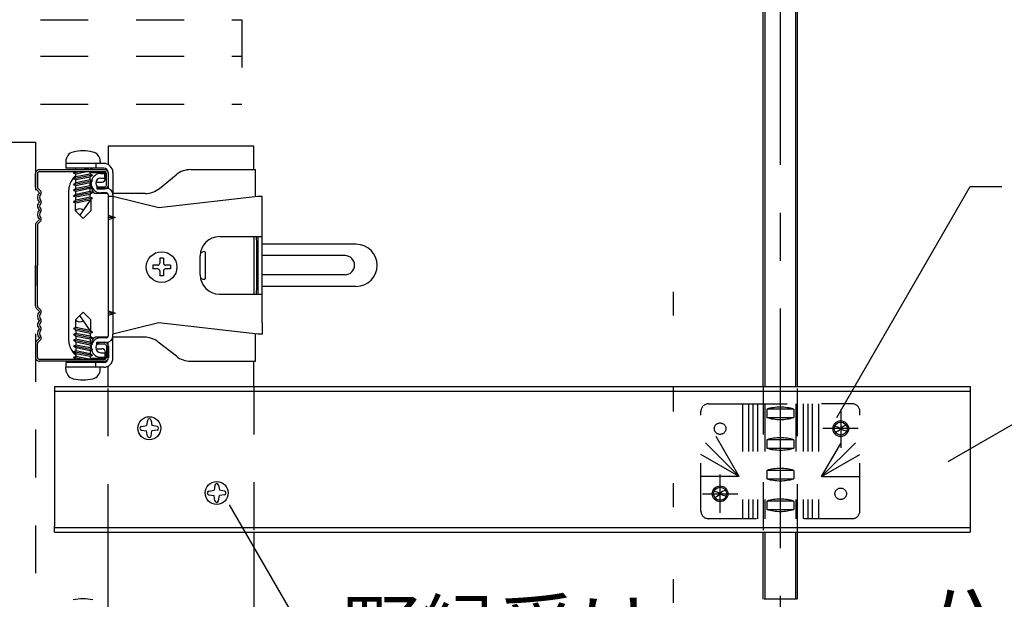
# Model space of a CAD drawing. Extents: x 4 to 414, y 6 to 292.
# Drawn here: x 248 to 273, y 218 to 233 of the extents above; entities that cross this region are included whole.
import ezdxf

# ---------------------------------------------------------------- set-up
doc = ezdxf.new("R2010")
doc.units = 0
doc.header["$MEASUREMENT"] = 0
for name, pattern in [('CENTER1', [10, 6.25, -1.25, 1.25, -1.25]), ('DASHED1', [2.5, 1.25, -1.25]), ('DOT', [2.5, 0.625, -1.875])]:
    doc.linetypes.add(name, pattern=pattern)
for name, color, linetype in [('_4-0_中心線', 7, 'CONTINUOUS'), ('_4-1_吊り材', 7, 'CONTINUOUS'), ('_4-2_野縁受け', 7, 'CONTINUOUS'), ('_4-3_野縁', 7, 'CONTINUOUS'), ('_4-6_文字', 7, 'CONTINUOUS'), ('_4-A_クリップ', 7, 'CONTINUOUS'), ('_4-B_補強金具__金具__その他', 7, 'CONTINUOUS'), ('_4-C_ビス__アンカ__ボルト__強調図形', 7, 'CONTINUOUS'), ('_4-D_パネル', 7, 'CONTINUOUS'), ('ADD_LINE', 7, 'CONTINUOUS')]:
    doc.layers.add(name, color=color, linetype=linetype)
doc.styles.get("Standard").update_dxf_attribs({"font": 'txt', "bigfont": 'bigfont.shx'})

msp = doc.modelspace()

# ---------------------------------------------------------------- linework, layer by layer
at = {"layer": '_4-0_中心線', "color": 4, "linetype": 'CENTER1'}
msp.add_line((267.379, 209.031), (267.379, 251.307), dxfattribs=at)
at = {"layer": '_4-1_吊り材', "color": 7, "linetype": 'Continuous'}
for p, q in [((266.929, 223.249), (266.929, 251.307)), ((266.985, 223.249), (266.985, 251.307)), ((267.773, 251.307), (267.773, 223.249)), ((267.829, 223.249), (267.829, 251.307)), ((266.929, 217.693), (266.929, 219.449)), ((266.985, 217.693), (266.985, 219.449)), ((267.773, 219.449), (267.773, 217.693)), ((267.829, 217.693), (267.829, 219.449)), ((267.799, 217.693), (266.959, 217.693))]:
    msp.add_line(p, q, dxfattribs=at)
at = {"layer": '_4-1_吊り材', "color": 7, "linetype": 'DASHED1'}
for p, q in [((266.929, 223.249), (266.929, 219.449)), ((267.829, 219.449), (267.829, 223.249))]:
    msp.add_line(p, q, dxfattribs=at)
at = {"layer": '_4-2_野縁受け', "color": 3, "linetype": 'Continuous'}
for p, q in [((253.629, 229.523), (249.829, 229.523)), ((249.829, 229.523), (249.829, 229.04)), ((253.629, 228.911), (253.629, 229.523)), ((253.629, 227.161), (253.629, 225.661)), ((249.829, 223.249), (249.829, 223.781)), ((253.629, 223.249), (253.629, 223.911)), ((248.431, 223.249), (272.339, 223.249)), ((248.431, 223.249), (248.431, 219.591)), ((272.339, 223.249), (272.339, 219.449)), ((248.431, 223.129), (272.339, 223.129)), ((248.431, 220.765), (248.431, 220.743)), ((248.431, 219.449), (248.431, 219.591)), ((248.431, 219.569), (272.339, 219.569)), ((248.431, 219.449), (272.339, 219.449)), ((249.829, 217.346), (249.829, 219.449)), ((253.629, 219.449), (253.629, 217.217))]:
    msp.add_line(p, q, dxfattribs=at)
at = {"layer": '_4-2_野縁受け', "color": 3, "linetype": 'DASHED1'}
for p, q in [((249.829, 219.449), (249.829, 223.249)), ((253.629, 223.249), (253.629, 219.449))]:
    msp.add_line(p, q, dxfattribs=at)
at = {"layer": '_4-3_野縁', "color": 2, "linetype": 'Continuous'}
for p, q in [((247.933, 228.45), (247.933, 228.808)), ((247.933, 228.45), (247.933, 228.808)), ((247.983, 228.808), (247.983, 228.45)), ((247.983, 228.808), (247.983, 228.45)), ((248.035, 228.858), (249.733, 228.858)), ((249.733, 228.908), (248.036, 228.908)), ((249.783, 228.508), (249.783, 228.808)), ((249.833, 228.508), (249.833, 228.808)), ((248.033, 228.308), (247.962, 228.379)), ((248.033, 228.308), (247.962, 228.379)), ((247.997, 228.414), (248.068, 228.344)), ((248.068, 228.344), (247.997, 228.414)), ((249.533, 228.458), (249.733, 228.458)), ((249.533, 228.458), (249.533, 228.408)), ((249.533, 228.408), (249.733, 228.408)), ((248.033, 227.608), (247.962, 227.538)), ((248.068, 227.573), (247.997, 227.502)), ((247.933, 227.467), (247.933, 226.408)), ((247.983, 227.467), (247.983, 226.408)), ((247.933, 225.35), (247.933, 226.408)), ((247.983, 225.35), (247.983, 226.408)), ((248.033, 225.208), (247.962, 225.279)), ((248.068, 225.243), (247.997, 225.314)), ((248.033, 224.508), (247.962, 224.437)), ((248.033, 224.508), (247.962, 224.437)), ((247.997, 224.402), (248.068, 224.473)), ((248.068, 224.473), (247.997, 224.402)), ((247.933, 224.367), (247.933, 224.008)), ((247.933, 224.367), (247.933, 224.008)), ((247.983, 224.008), (247.983, 224.367)), ((247.983, 224.008), (247.983, 224.367)), ((249.533, 224.408), (249.733, 224.408)), ((249.533, 224.358), (249.533, 224.408)), ((249.533, 224.358), (249.733, 224.358)), ((249.783, 224.308), (249.783, 224.008)), ((249.833, 224.308), (249.833, 224.008)), ((248.031, 223.958), (249.733, 223.958)), ((249.733, 223.908), (248.037, 223.908))]:
    msp.add_line(p, q, dxfattribs=at)
for centre, radius, start, end in [((248.033, 228.808), 0.1, 87.476, 180), ((248.033, 228.808), 0.1, 87.476, 180), ((248.033, 228.808), 0.05, 87.476, 180), ((248.033, 228.808), 0.05, 87.476, 180), ((249.733, 228.808), 0.1, 0.003, 90.003), ((249.733, 228.808), 0.05, 0.003, 90.003), ((248.033, 228.45), 0.1, 180, 225), ((248.033, 228.45), 0.1, 180, 225), ((248.033, 228.45), 0.05, 180, 225), ((248.033, 228.45), 0.05, 180, 225), ((248.164, 228.183), 0.181, 136.3972, 223.6028), ((248.033, 228.308), 0.05, 316.3972, 45), ((249.733, 228.508), 0.05, 270.003, 0.003), ((249.733, 228.508), 0.1, 270.003, 0.003), ((248.108, 227.958), 0.125, 126.8699, 233.1301), ((248.164, 228.183), 0.131, 136.3972, 223.6028), ((248.033, 228.058), 0.05, 306.8699, 43.6028), ((248.164, 227.733), 0.181, 136.3972, 223.6028), ((248.108, 227.958), 0.075, 126.8699, 233.1301), ((248.164, 227.733), 0.131, 136.3972, 223.6028), ((248.033, 227.858), 0.05, 306.8699, 53.1301), ((248.033, 227.858), 0.05, 316.3972, 53.1301), ((248.033, 227.467), 0.1, 135, 180), ((248.033, 227.608), 0.05, 315, 43.6028), ((248.033, 227.467), 0.05, 135, 180), ((248.033, 225.35), 0.1, 180, 225), ((248.033, 225.35), 0.05, 180, 225), ((248.164, 225.083), 0.181, 136.3972, 223.6028), ((248.033, 225.208), 0.05, 316.3972, 45), ((248.108, 224.858), 0.125, 126.8699, 233.1301), ((248.164, 225.083), 0.131, 136.3972, 223.6028), ((248.033, 224.958), 0.05, 306.8699, 53.1301), ((248.033, 224.958), 0.05, 306.8699, 43.6028), ((248.164, 224.633), 0.181, 136.3972, 223.6028), ((248.108, 224.858), 0.075, 126.8699, 233.1301), ((248.164, 224.633), 0.131, 136.3972, 223.6028), ((248.033, 224.758), 0.05, 316.3972, 53.1301), ((248.033, 224.367), 0.1, 135, 180), ((248.033, 224.367), 0.1, 135, 180), ((248.033, 224.508), 0.05, 315, 43.6028), ((248.033, 224.367), 0.05, 135, 180), ((248.033, 224.367), 0.05, 135, 180), ((249.733, 224.308), 0.1, 359.997, 89.997), ((249.733, 224.308), 0.05, 359.997, 89.997), ((248.033, 224.008), 0.1, 180, 272.524), ((248.033, 224.008), 0.1, 180, 272.524), ((248.033, 224.008), 0.05, 180, 272.524), ((248.033, 224.008), 0.05, 180, 272.524), ((249.733, 224.008), 0.05, 269.997, 359.997), ((249.733, 224.008), 0.1, 269.997, 359.997)]:
    msp.add_arc(centre, radius, start, end, dxfattribs=at)
at = {"layer": '_4-6_文字', "color": 7, "linetype": 'Continuous'}
for p, q in [((268.853, 222.443), (272.331, 228.468)), ((272.331, 228.468), (273.164, 228.468)), ((271.759, 221.293), (274.929, 223.123)), ((252.991, 220.162), (254.873, 216.902))]:
    msp.add_line(p, q, dxfattribs=at)
at = {"layer": '_4-A_クリップ', "color": 7, "linetype": 'Continuous'}
for p, q in [((248.722, 229.071), (248.722, 228.951)), ((249.502, 229.071), (248.722, 229.071)), ((249.502, 229.071), (248.722, 229.071)), ((249.502, 229.071), (249.502, 228.951)), ((249.712, 229.071), (249.502, 229.071)), ((249.502, 228.951), (248.722, 228.951)), ((249.359, 228.836), (249.762, 228.836)), ((249.712, 228.951), (249.502, 228.951)), ((249.637, 228.811), (249.742, 228.811)), ((249.742, 228.691), (249.742, 228.811)), ((249.762, 228.686), (249.762, 228.836)), ((249.832, 228.831), (249.832, 228.413)), ((249.952, 228.831), (249.952, 228.211)), ((251.986, 228.911), (253.676, 228.911)), ((253.676, 228.206), (253.676, 228.911)), ((249.527, 228.586), (249.662, 228.586)), ((249.637, 228.691), (249.742, 228.691)), ((251.169, 228.42), (251.607, 228.776)), ((248.802, 224.436), (248.802, 228.386)), ((249.402, 228.411), (249.402, 228.449)), ((249.782, 228.421), (249.637, 228.421)), ((249.782, 228.301), (249.637, 228.301)), ((249.817, 228.286), (249.527, 228.286)), ((249.832, 228.251), (249.832, 224.571)), ((249.952, 228.211), (249.832, 228.211)), ((250.006, 228.286), (249.952, 228.286)), ((249.952, 228.211), (249.952, 226.411)), ((251.152, 227.911), (249.952, 228.211)), ((250.79, 228.286), (250.006, 228.286)), ((253.732, 228.211), (251.152, 227.911)), ((253.852, 228.211), (253.732, 228.211)), ((253.852, 227.911), (253.852, 228.211)), ((253.852, 224.911), (253.852, 227.911)), ((249.832, 227.721), (250.012, 227.661)), ((250.012, 227.661), (249.832, 227.601)), ((250.012, 227.661), (249.832, 227.661)), ((252.732, 227.161), (253.852, 227.161)), ((253.732, 227.161), (253.732, 225.661)), ((252.237, 226.732), (252.298, 226.767)), ((256.302, 226.961), (253.852, 226.961)), ((252.232, 226.161), (252.232, 226.661)), ((252.373, 226.097), (252.373, 226.724)), ((256.012, 226.666), (253.852, 226.666)), ((249.952, 226.411), (249.952, 224.611)), ((252.237, 226.089), (252.298, 226.054)), ((256.012, 226.166), (253.852, 226.166)), ((256.302, 225.861), (253.852, 225.861)), ((252.732, 225.661), (253.852, 225.661)), ((249.832, 225.221), (250.012, 225.161)), ((250.012, 225.161), (249.832, 225.101)), ((250.012, 225.161), (249.832, 225.161)), ((251.152, 224.911), (249.952, 224.611)), ((253.732, 224.611), (251.152, 224.911)), ((253.852, 224.911), (253.852, 224.611)), ((249.817, 224.536), (249.527, 224.536)), ((249.782, 224.521), (249.637, 224.521)), ((249.952, 223.991), (249.952, 224.611)), ((250.766, 224.536), (249.952, 224.536)), ((253.676, 223.911), (253.676, 224.615)), ((253.852, 224.611), (253.732, 224.611)), ((249.527, 224.236), (249.662, 224.236)), ((249.782, 224.401), (249.637, 224.401)), ((249.832, 223.991), (249.832, 224.408)), ((251.61, 224.038), (251.135, 224.409)), ((249.359, 223.986), (249.762, 223.986)), ((249.637, 224.131), (249.742, 224.131)), ((249.637, 224.011), (249.742, 224.011)), ((249.742, 224.131), (249.742, 224.011)), ((249.762, 224.136), (249.762, 223.986)), ((248.722, 223.871), (248.722, 223.751)), ((249.502, 223.871), (248.722, 223.871)), ((249.502, 223.751), (248.722, 223.751)), ((249.502, 223.751), (248.722, 223.751)), ((249.502, 223.751), (248.722, 223.751)), ((249.502, 223.751), (249.502, 223.871)), ((249.712, 223.871), (249.502, 223.871)), ((249.712, 223.751), (249.502, 223.751)), ((251.979, 223.911), (253.676, 223.911))]:
    msp.add_line(p, q, dxfattribs=at)
for centre, radius, start, end in [((249.712, 228.831), 0.24, 1.5227, 90), ((249.637, 228.556), 0.255, 90, 163.4435), ((249.712, 228.831), 0.12, 0, 90), ((249.712, 228.831), 0.24, 0, 1.5227), ((251.986, 228.311), 0.6, 90, 129.0939), ((249.252, 228.386), 0.45, 126.5457, 180), ((249.637, 228.556), 0.255, 173.3669, 198.2204), ((249.637, 228.556), 0.255, 178.9302, 180), ((249.637, 228.556), 0.135, 90, 180), ((249.637, 228.556), 0.135, 180, 270), ((249.527, 228.461), 0.125, 90, 100.3853), ((249.662, 228.686), 0.1, 270, 0), ((249.527, 228.411), 0.125, 180, 270), ((249.637, 228.556), 0.255, 204.3248, 270), ((249.782, 228.251), 0.17, 0, 90), ((249.782, 228.251), 0.05, 0, 90), ((250.79, 228.886), 0.6, 270, 309.0939), ((252.732, 226.661), 0.5, 90, 180), ((225.282, 226.411), 28.431, 358.4884, 1.5116), ((252.323, 226.724), 0.05, 0, 120), ((256.302, 226.411), 0.55, 0, 90), ((256.012, 226.416), 0.25, 270, 90), ((256.302, 226.411), 0.55, 270, 0), ((252.732, 226.161), 0.5, 180, 270), ((252.323, 226.097), 0.05, 240, 0), ((249.527, 224.411), 0.125, 90, 195.9417), ((249.637, 224.266), 0.255, 90, 155.6752), ((249.782, 224.571), 0.17, 270, 0), ((249.782, 224.571), 0.05, 270, 0), ((250.766, 223.936), 0.6, 52.0013, 90), ((249.252, 224.436), 0.45, 180, 233.4543), ((249.637, 224.266), 0.255, 161.7796, 180), ((249.637, 224.266), 0.255, 180, 186.6331), ((249.637, 224.266), 0.255, 196.5565, 270), ((249.637, 224.266), 0.135, 90, 180), ((249.637, 224.266), 0.135, 180, 270), ((249.527, 224.361), 0.125, 259.6147, 270), ((249.662, 224.136), 0.1, 0, 90), ((249.712, 223.991), 0.12, 270, 0), ((249.712, 223.991), 0.24, 270, 0), ((249.712, 223.991), 0.24, 359.8371, 0), ((249.712, 223.991), 0.24, 358.4773, 359.8371), ((251.979, 224.511), 0.6, 232.0013, 270)]:
    msp.add_arc(centre, radius, start, end, dxfattribs=at)
at = {"layer": '_4-B_補強金具__金具__その他', "color": 3, "linetype": 'DASHED1'}
for p, q in [((265.505, 222.798), (266.305, 222.798)), ((266.305, 222.798), (268.455, 222.798)), ((266.388, 222.798), (266.388, 219.798)), ((266.549, 222.798), (266.549, 219.798)), ((266.659, 222.798), (266.659, 219.798)), ((266.784, 222.798), (266.784, 219.798)), ((266.976, 222.798), (266.976, 219.798)), ((267.026, 222.658), (267.026, 222.438)), ((267.734, 222.658), (267.026, 222.658)), ((267.734, 222.658), (267.734, 222.438)), ((267.784, 222.798), (267.784, 219.798)), ((267.975, 222.798), (267.975, 219.798)), ((268.1, 222.798), (268.1, 219.798)), ((268.211, 222.798), (268.211, 219.798)), ((268.371, 222.798), (268.371, 219.798)), ((269.255, 222.798), (268.455, 222.798)), ((268.955, 222.645), (268.955, 221.645)), ((265.305, 219.998), (265.305, 222.598)), ((267.026, 222.438), (267.734, 222.438)), ((269.455, 219.998), (269.455, 222.598)), ((269.414, 222.148), (268.49, 222.148)), ((266.305, 220.898), (265.305, 221.898)), ((266.305, 220.898), (265.702, 221.941)), ((268.455, 220.898), (269.455, 221.898)), ((267.026, 221.858), (267.026, 221.638)), ((267.734, 221.858), (267.026, 221.858)), ((267.026, 221.638), (267.734, 221.638)), ((267.734, 221.858), (267.734, 221.638)), ((268.455, 220.898), (268.955, 221.764)), ((266.305, 220.898), (265.305, 221.476)), ((268.455, 220.898), (269.455, 221.476)), ((266.305, 220.898), (265.305, 220.898)), ((265.805, 219.951), (265.805, 220.952)), ((267.026, 221.058), (267.026, 220.838)), ((267.734, 221.058), (267.026, 221.058)), ((267.026, 220.838), (267.734, 220.838)), ((267.734, 221.058), (267.734, 220.838)), ((268.455, 220.898), (269.455, 220.898)), ((265.345, 220.448), (266.27, 220.448)), ((267.026, 220.258), (267.026, 220.038)), ((267.734, 220.258), (267.026, 220.258)), ((267.734, 220.258), (267.734, 220.038)), ((267.026, 220.038), (267.734, 220.038)), ((269.255, 219.798), (265.505, 219.798))]:
    msp.add_line(p, q, dxfattribs=at)
for centre in [(265.805, 222.148), (268.955, 220.448)]:
    msp.add_circle(centre, 0.15, dxfattribs=at)
for centre, radius, start, end in [((265.505, 222.598), 0.2, 90, 180), ((267.38, 221.431), 1.277, 73.9138, 106.0862), ((269.255, 222.598), 0.2, 0, 90), ((267.38, 223.665), 1.277, 253.9138, 286.0862), ((267.38, 220.631), 1.277, 73.9138, 106.0862), ((267.38, 222.865), 1.277, 253.9138, 286.0862), ((267.38, 219.831), 1.277, 73.9138, 106.0862), ((267.38, 222.065), 1.277, 253.9138, 286.0862), ((267.38, 219.031), 1.277, 73.9138, 106.0862), ((265.505, 219.998), 0.2, 180, 270), ((267.38, 221.265), 1.277, 253.9138, 286.0862), ((269.255, 219.998), 0.2, 270, 0)]:
    msp.add_arc(centre, radius, start, end, dxfattribs=at)
at = {"layer": '_4-C_ビス__アンカ__ボルト__強調図形', "color": 2, "linetype": 'Continuous'}
for p, q in [((248.722, 229.121), (248.722, 229.071)), ((249.502, 229.071), (248.722, 229.071)), ((249.622, 229.071), (248.722, 229.071)), ((249.622, 229.121), (249.622, 229.071)), ((248.97, 228.858), (248.922, 228.819)), ((249.117, 228.858), (248.922, 228.819)), ((248.984, 228.793), (248.922, 228.819)), ((248.984, 228.908), (248.984, 228.951)), ((249.308, 228.858), (248.984, 228.793)), ((249.359, 228.945), (249.176, 228.908)), ((249.359, 228.945), (249.359, 228.951)), ((249.422, 228.919), (249.359, 228.945)), ((249.359, 228.945), (249.359, 228.945)), ((249.359, 228.793), (249.359, 228.858)), ((249.422, 228.919), (249.367, 228.908)), ((249.422, 228.919), (249.408, 228.908)), ((249.422, 228.768), (248.922, 228.668)), ((248.984, 228.718), (248.922, 228.668)), ((248.984, 228.642), (248.922, 228.668)), ((249.422, 228.616), (248.922, 228.516)), ((248.984, 228.567), (248.922, 228.516)), ((249.359, 228.793), (248.984, 228.718)), ((248.984, 228.718), (248.984, 228.793)), ((249.359, 228.717), (248.984, 228.642)), ((249.359, 228.642), (248.984, 228.567)), ((248.984, 228.567), (248.984, 228.642)), ((249.359, 228.566), (248.984, 228.491)), ((249.422, 228.768), (249.359, 228.793)), ((249.422, 228.768), (249.359, 228.717)), ((249.359, 228.642), (249.359, 228.717)), ((249.422, 228.616), (249.359, 228.642)), ((249.422, 228.616), (249.359, 228.566)), ((249.359, 228.491), (249.359, 228.566)), ((248.984, 228.491), (248.922, 228.516)), ((249.422, 228.465), (248.922, 228.365)), ((248.984, 228.416), (248.922, 228.365)), ((248.984, 228.339), (248.922, 228.365)), ((249.422, 228.313), (248.922, 228.213)), ((249.359, 228.491), (248.984, 228.416)), ((248.984, 228.416), (248.984, 228.491)), ((249.359, 228.414), (248.984, 228.339)), ((249.359, 228.339), (248.984, 228.264)), ((248.984, 228.264), (248.984, 228.339)), ((249.422, 228.465), (249.359, 228.491)), ((249.422, 228.465), (249.359, 228.414)), ((249.359, 228.339), (249.359, 228.414)), ((249.422, 228.313), (249.359, 228.339)), ((249.422, 228.313), (249.359, 228.263)), ((248.984, 228.264), (248.922, 228.213)), ((248.984, 228.188), (248.922, 228.213)), ((249.422, 228.162), (248.922, 228.062)), ((248.984, 228.113), (248.922, 228.062)), ((248.984, 228.036), (248.922, 228.062)), ((248.972, 227.836), (248.972, 228.041)), ((249.359, 228.263), (248.984, 228.188)), ((249.359, 228.188), (248.984, 228.113)), ((248.984, 228.113), (248.984, 228.188)), ((249.359, 228.111), (248.984, 228.036)), ((249.359, 228.111), (249.089, 227.719)), ((249.359, 228.188), (249.359, 228.263)), ((249.422, 228.162), (249.359, 228.188)), ((249.422, 228.162), (249.359, 228.111)), ((249.372, 228.121), (249.372, 227.836)), ((249.172, 227.636), (248.972, 227.836)), ((249.372, 227.836), (249.172, 227.636)), ((251.173, 226.596), (251.173, 226.466)), ((251.273, 226.596), (251.173, 226.596)), ((251.273, 226.596), (251.273, 226.466)), ((251.123, 226.416), (250.993, 226.416)), ((250.993, 226.416), (250.993, 226.316)), ((251.123, 226.316), (250.993, 226.316)), ((251.173, 226.266), (251.173, 226.136)), ((251.273, 226.266), (251.273, 226.136)), ((251.453, 226.416), (251.323, 226.416)), ((251.453, 226.316), (251.323, 226.316)), ((251.453, 226.416), (251.453, 226.316)), ((251.273, 226.136), (251.173, 226.136)), ((249.172, 225.185), (248.972, 224.985)), ((248.972, 224.985), (248.972, 224.78)), ((249.359, 224.71), (249.089, 225.103)), ((249.372, 224.985), (249.172, 225.185)), ((249.372, 224.7), (249.372, 224.985)), ((248.984, 224.785), (248.922, 224.76)), ((249.422, 224.66), (248.922, 224.76)), ((248.984, 224.709), (248.922, 224.76)), ((249.359, 224.71), (248.984, 224.785)), ((249.359, 224.634), (248.984, 224.709)), ((248.984, 224.709), (248.984, 224.634)), ((249.422, 224.66), (249.359, 224.71)), ((248.984, 224.634), (248.922, 224.608)), ((249.422, 224.508), (248.922, 224.608)), ((248.984, 224.557), (248.922, 224.608)), ((248.984, 224.482), (248.922, 224.457)), ((249.422, 224.357), (248.922, 224.457)), ((248.984, 224.406), (248.922, 224.457)), ((249.359, 224.559), (248.984, 224.634)), ((249.359, 224.482), (248.984, 224.557)), ((248.984, 224.557), (248.984, 224.482)), ((249.359, 224.407), (248.984, 224.482)), ((249.422, 224.66), (249.359, 224.634)), ((249.359, 224.634), (249.359, 224.559)), ((249.422, 224.508), (249.359, 224.559)), ((249.422, 224.508), (249.359, 224.482)), ((249.359, 224.482), (249.359, 224.407)), ((248.984, 224.331), (248.922, 224.305)), ((249.422, 224.205), (248.922, 224.305)), ((248.984, 224.254), (248.922, 224.305)), ((249.359, 224.331), (248.984, 224.406)), ((248.984, 224.406), (248.984, 224.331)), ((249.359, 224.256), (248.984, 224.331)), ((249.359, 224.179), (248.984, 224.254)), ((248.984, 224.254), (248.984, 224.179)), ((249.422, 224.357), (249.359, 224.407)), ((249.422, 224.357), (249.359, 224.331)), ((249.359, 224.331), (249.359, 224.256)), ((249.422, 224.205), (249.359, 224.256)), ((249.422, 224.205), (249.359, 224.179)), ((248.984, 224.179), (248.922, 224.154)), ((249.422, 224.054), (248.922, 224.154)), ((248.984, 224.103), (248.922, 224.154)), ((248.984, 224.028), (248.922, 224.002)), ((248.976, 223.958), (248.922, 224.002)), ((249.142, 223.958), (248.922, 224.002)), ((249.359, 224.104), (248.984, 224.179)), ((249.359, 224.028), (248.984, 224.103)), ((248.984, 224.103), (248.984, 224.028)), ((249.333, 223.958), (248.984, 224.028)), ((249.359, 224.179), (249.359, 224.104)), ((249.422, 224.054), (249.359, 224.104)), ((249.422, 224.054), (249.359, 224.028)), ((249.359, 224.028), (249.359, 223.958)), ((248.722, 223.701), (248.722, 223.751)), ((249.502, 223.751), (248.722, 223.751)), ((249.622, 223.751), (248.722, 223.751)), ((248.984, 223.908), (248.984, 223.871)), ((249.359, 223.876), (249.201, 223.908)), ((249.422, 223.902), (249.359, 223.876)), ((249.359, 223.876), (249.359, 223.871)), ((249.422, 223.902), (249.392, 223.908)), ((249.422, 223.902), (249.414, 223.908)), ((249.622, 223.701), (249.622, 223.751)), ((250.698, 222.208), (250.831, 222.229)), ((250.852, 222.362), (250.831, 222.229)), ((250.951, 222.362), (250.971, 222.229)), ((251.104, 222.208), (250.971, 222.229)), ((250.698, 222.11), (250.831, 222.089)), ((250.852, 221.956), (250.831, 222.089)), ((250.951, 221.956), (250.971, 222.089)), ((251.104, 222.11), (250.971, 222.089)), ((252.613, 220.672), (252.592, 220.539)), ((252.711, 220.672), (252.732, 220.539)), ((252.459, 220.519), (252.592, 220.539)), ((252.459, 220.42), (252.592, 220.399)), ((252.613, 220.266), (252.592, 220.399)), ((252.711, 220.266), (252.732, 220.399)), ((252.865, 220.519), (252.732, 220.539)), ((252.865, 220.42), (252.732, 220.399))]:
    msp.add_line(p, q, dxfattribs=at)
for centre, radius in [((251.223, 226.366), 0.4), ((250.901, 222.159), 0.3), ((268.955, 222.148), 0.205), ((268.955, 222.148), 0.17), ((252.662, 220.469), 0.3), ((265.805, 220.448), 0.205), ((265.805, 220.448), 0.17)]:
    msp.add_circle(centre, radius, dxfattribs=at)
for centre, radius, start, end in [((248.978, 229.121), 0.256, 103.896, 180), ((249.172, 228.338), 1.062, 90, 103.896), ((249.172, 228.338), 1.062, 76.1039, 90), ((249.365, 229.121), 0.256, 0, 76.1039), ((249.089, 227.719), 0.166, 55.4476, 135), ((251.123, 226.466), 0.05, 270, 360), ((251.123, 226.266), 0.05, 0, 90), ((251.323, 226.466), 0.05, 180, 270), ((251.323, 226.266), 0.05, 90, 180), ((249.089, 225.103), 0.166, 225, 304.5524), ((248.978, 223.701), 0.256, 180, 256.104), ((249.365, 223.701), 0.256, 283.8961, 360), ((249.172, 224.483), 1.062, 256.104, 270), ((249.172, 224.483), 1.062, 270, 283.8961), ((250.901, 222.354), 0.05, 90, 171.1593), ((250.901, 222.354), 0.05, 8.8407, 90), ((250.706, 222.159), 0.05, 98.8406, 180), ((250.706, 222.159), 0.05, 180, 261.1593), ((251.096, 222.159), 0.05, 0, 81.1593), ((251.096, 222.159), 0.05, 278.8406, 0), ((268.769, 221.869), 0.335, 56.3785, 85.7533), ((268.745, 222.324), 0.274, 283.8713, 320.0602), ((269.165, 221.972), 0.274, 103.8713, 140.0601), ((269.14, 222.427), 0.335, 236.3785, 265.7533), ((250.901, 221.964), 0.05, 188.8407, 270), ((250.901, 221.964), 0.05, 270, 351.1593), ((252.662, 220.665), 0.05, 90, 171.1593), ((252.662, 220.665), 0.05, 8.8407, 90), ((252.467, 220.469), 0.05, 98.8406, 180), ((252.467, 220.469), 0.05, 180, 261.1593), ((252.857, 220.469), 0.05, 0, 81.1593), ((252.857, 220.469), 0.05, 278.8406, 0), ((265.619, 220.169), 0.335, 56.3785, 85.7533), ((265.595, 220.624), 0.274, 283.8713, 320.0602), ((266.015, 220.272), 0.274, 103.8713, 140.0601), ((265.99, 220.727), 0.335, 236.3785, 265.7533), ((252.662, 220.274), 0.05, 188.8407, 270), ((252.662, 220.274), 0.05, 270, 351.1593), ((249.17, 216.645), 1.062, 90, 103.896), ((249.17, 216.645), 1.062, 76.1039, 90)]:
    msp.add_arc(centre, radius, start, end, dxfattribs=at)
at = {"layer": '_4-D_パネル', "color": 4, "linetype": 'DASHED1'}
for p, q in [((220.559, 232.823), (253.316, 232.823)), ((253.316, 232.823), (253.316, 230.623)), ((220.559, 231.873), (253.316, 231.873)), ((220.559, 230.623), (253.316, 230.623)), ((246.979, 229.623), (247.929, 229.623)), ((247.929, 229.623), (247.929, 203.023))]:
    msp.add_line(p, q, dxfattribs=at)
at = {"layer": 'ADD_LINE', "color": 5, "linetype": 'DOT'}
msp.add_line((264.578, 225.723), (264.578, 176.845), dxfattribs=at)

# ---------------------------------------------------------------- texts
at = {"layer": '_4-6_文字', "color": 7}
for s, p in [('ハンガー', (271.069, 216.54)), ('野縁受け', (255.934, 216.138))]:
    msp.add_text(s, height=1.5, dxfattribs=at).set_placement(p)

doc.saveas('drawing.dxf')
